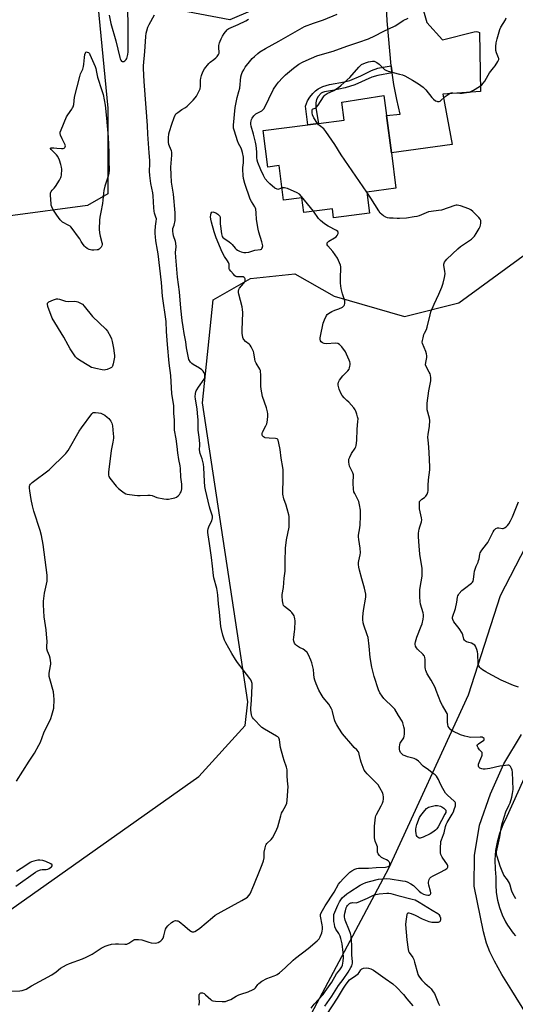
# Model space of a CAD drawing. Units: inches. Extents: x 1279767 to 1285767, y 557449 to 561450.
# Drawn here: x 1283313 to 1283599, y 560153 to 560722 of the extents above; entities that cross this region are included whole.
import ezdxf

# ---------------------------------------------------------------- set-up
doc = ezdxf.new("R2010")
doc.units = ezdxf.units.IN
doc.header["$MEASUREMENT"] = 0
for name, color, linetype in [('BLDG-Footprint', 5, 'Continuous'), ('NTRL-Trees', 3, 'Continuous'), ('TRANS-Driveway', 251, 'Continuous'), ('TRANS-Non Street Sidewalk', 7, 'Continuous'), ('TRANS-Road', 130, 'Continuous'), ('Undefined', 1, 'Continuous')]:
    doc.layers.add(name, color=color, linetype=linetype)

msp = doc.modelspace()

# ---------------------------------------------------------------- linework, layer by layer
at = {"layer": 'BLDG-Footprint', "elevation": 523.64}
msp.add_lwpolyline([(1283527.4, 560644.64), (1283530.04, 560624.17), (1283513.14, 560621.98), (1283514.7, 560609.86), (1283493.93, 560607.18), (1283493.26, 560612.38), (1283476.75, 560610.25), (1283475.65, 560618.76), (1283465.11, 560617.4), (1283462.54, 560637.28), (1283456.01, 560636.43), (1283453.29, 560657.5), (1283479.09, 560660.83), (1283485.31, 560661.63), (1283500.08, 560663.54), (1283498.74, 560673.96), (1283523.05, 560677.73), (1283524.61, 560666.22)], close=True, dxfattribs=at)
at = {"layer": 'NTRL-Trees'}
for points in [[(1283301.32, 561017.86), (1283401.04, 561027.36), (1283417.07, 560988.6), (1283460.27, 560896.97), (1283474.67, 560852.22), (1283491.69, 560823.67), (1283499.54, 560784.4), (1283502.16, 560759.52), (1283502.16, 560750.36), (1283483.83, 560739.89), (1283461.58, 560733.35), (1283434.09, 560721.56), (1283392.2, 560729.42), (1283377.81, 560802.72), (1283377.44, 560835.67), (1283354.39, 560838.08), (1283338.47, 560835.59), (1283341.15, 560823.67), (1283354.24, 560766.07), (1283363.41, 560670.51), (1283363.41, 560620.91), (1283351.8, 560614.28), (1283305.74, 560608.14)], [(1283099.17, 560060.48), (1283416.16, 560284.52), (1283442.8, 560313.95), (1283444.4, 560327.49), (1283418.11, 560500.34), (1283424.41, 560559.77), (1283445.99, 560572.03), (1283471.56, 560574.79), (1283494.3, 560561.87), (1283534.88, 560550.09), (1283566.3, 560557.94), (1283605.57, 560586.74), (1283643.53, 560614.23), (1283681.49, 560641.72), (1283710.29, 560656.11), (1283726.83, 560656.23), (1283732.03, 560648.02), (1283735.93, 560630.18), (1283696.64, 560574.49), (1283645.92, 560496.36), (1283590.16, 560388.82), (1283571.84, 560331.47), (1283525.62, 560231.22), (1283447.48, 560084.51)]]:
    msp.add_lwpolyline(points, dxfattribs=at)
at = {"layer": 'TRANS-Driveway'}
for points in [[(1283611.54, 560137.62, 0), (1283597.01, 560160.77, 0), (1283591.31, 560170.16, 0), (1283587.03, 560177.72, 0), (1283584.29, 560183.21, 0), (1283582.43, 560188.22, 0), (1283580.7, 560194.66, 0), (1283575.29, 560221.2, 0), (1283575.51, 560238.89, 0), (1283578.3, 560256.35, 0), (1283584.57, 560274.38, 0), (1283592.36, 560291.78, 0), (1283602.54, 560308.71, 0)], [(1283615.82, 560309.47, 0), (1283594.19, 560261.37, 0), (1283591.81, 560256.6, 0), (1283589.91, 560251.61, 0), (1283588.49, 560246.47, 0), (1283587.64, 560241.66, 0), (1283587.19, 560236.34, 0), (1283587.27, 560231.01, 0), (1283587.77, 560226.23, 0), (1283587.65, 560221.8, 0), (1283587.95, 560217.37, 0), (1283588.68, 560212.99, 0), (1283589.83, 560208.7, 0), (1283591.39, 560204.54, 0), (1283593.34, 560200.55, 0), (1283594.46, 560198.63, 0), (1283597.67, 560194.06, 0), (1283599.1, 560192.36, 0)]]:
    msp.add_polyline3d(points, dxfattribs=at)
at = {"layer": 'TRANS-Non Street Sidewalk'}
msp.add_lwpolyline([(1283527.76, 560690.86), (1283519.55, 560689.25), (1283516.1, 560688.28), (1283506.23, 560683.94), (1283500.58, 560682.23), (1283493.37, 560680.6), (1283488.7, 560679.86), (1283487.49, 560679.46), (1283486.79, 560679.05), (1283485.12, 560677.2), (1283484.12, 560675.46), (1283483.78, 560673.59), (1283483.65, 560670.61), (1283485.31, 560661.63), (1283479.09, 560660.83), (1283477.7, 560671.63), (1283478.85, 560674.77), (1283480.2, 560676.82), (1283481.93, 560678.92), (1283483.52, 560680.53), (1283485.05, 560681.7), (1283487.75, 560682.93), (1283491.57, 560684.13), (1283500.2, 560685.61), (1283503.3, 560686.38), (1283509.75, 560689.2), (1283515.96, 560692.16), (1283519.53, 560693.54), (1283522.59, 560694.19), (1283527.26, 560694.88), (1283527.42, 560693.39)], close=True, dxfattribs=at)
at = {"layer": 'TRANS-Road'}
msp.add_lwpolyline([(1283545.23, 560729.4), (1283547.77, 560719.95), (1283556.98, 560709.94), (1283575.26, 560714.64), (1283576.3, 560714.79), (1283577.33, 560714.62), (1283578.26, 560714.14), (1283578.86, 560680.07), (1283557.14, 560678.47), (1283562.53, 560649.47), (1283527.4, 560644.64), (1283524.61, 560666.22), (1283532.53, 560666.93), (1283530.43, 560675.44), (1283528.75, 560684.05), (1283527.76, 560690.86), (1283527.42, 560693.39), (1283527.26, 560694.88), (1283525, 560720.92), (1283523.87, 560744.78)], dxfattribs=at)
at = {"layer": 'Undefined'}
for points, elevation in [([(1283364.25, 560724.17), (1283365.19, 560719.36), (1283368.04, 560709.39), (1283370.33, 560699.66), (1283370.58, 560698.88), (1283370.95, 560698.15), (1283371.4, 560697.56), (1283371.76, 560697.34), (1283372.19, 560697.32), (1283372.64, 560697.45), (1283373.33, 560697.81), (1283373.74, 560698.14), (1283374.05, 560698.53), (1283374.41, 560699.22), (1283375.01, 560701.39), (1283375.23, 560703.07), (1283375.32, 560705.88), (1283375.18, 560715.12), (1283375.32, 560721.53), (1283374.74, 560730.49)], 514), ([(1283307.31, 560160.45), (1283312.59, 560160.72), (1283314.04, 560160.87), (1283315.14, 560161.21), (1283316.18, 560161.7), (1283319.39, 560163.55), (1283331.14, 560169.95), (1283333.71, 560171.7), (1283336.16, 560173.69), (1283339.56, 560175.74), (1283341.41, 560176.53), (1283348.84, 560179.12), (1283351.03, 560180.06), (1283354.34, 560181.89), (1283359.58, 560185.31), (1283361.87, 560186.41), (1283363.69, 560187.13), (1283365.52, 560187.57), (1283367.89, 560187.76), (1283369.68, 560187.8), (1283373.25, 560187.6), (1283374.41, 560187.66), (1283374.94, 560187.81), (1283375.69, 560188.2), (1283378.42, 560190.11), (1283378.9, 560190.31), (1283379.44, 560190.4), (1283381.17, 560190.34), (1283383.21, 560190.04), (1283387.11, 560188.75), (1283388.5, 560188.42), (1283391.03, 560188.27), (1283391.85, 560188.35), (1283392.59, 560188.59), (1283393.54, 560189.06), (1283394.19, 560189.53), (1283394.95, 560190.33), (1283395.42, 560191.01), (1283395.94, 560192.38), (1283396.83, 560196.32), (1283397.31, 560197.31), (1283398.1, 560198.14), (1283400.36, 560200.05), (1283401.3, 560200.75), (1283402.04, 560201.13), (1283402.58, 560201.22), (1283403.42, 560201.17), (1283403.97, 560201.03), (1283404.73, 560200.62), (1283408.03, 560198.06), (1283410.85, 560195.55), (1283411.75, 560194.91), (1283412.23, 560194.73), (1283412.71, 560194.68), (1283413.2, 560194.72), (1283413.7, 560194.87), (1283414.69, 560195.48), (1283416.59, 560196.95), (1283423.96, 560203.09), (1283425.61, 560204.32), (1283429.05, 560206.34), (1283440.9, 560212.82), (1283443.23, 560214.16), (1283444.21, 560214.82), (1283445.04, 560215.64), (1283445.7, 560216.62), (1283447.94, 560221.72), (1283451.44, 560230.71), (1283452.62, 560233.55), (1283453.37, 560235.81), (1283453.77, 560237.52), (1283453.76, 560239.67), (1283453.87, 560240.79), (1283454.41, 560243.34), (1283454.8, 560244.71), (1283455.04, 560245.21), (1283455.46, 560245.77), (1283457.83, 560248.1), (1283458.57, 560248.95), (1283459.83, 560251.19), (1283461.24, 560254.02), (1283461.78, 560255.35), (1283463.42, 560261.74), (1283463.91, 560263.26), (1283464.45, 560264.32), (1283466.38, 560267.66), (1283466.98, 560268.99), (1283467.23, 560270.7), (1283467.67, 560278.6), (1283467.59, 560280.05), (1283467.13, 560284.39), (1283467.16, 560287.25), (1283467.1, 560288.32), (1283466.77, 560289.92), (1283465.32, 560293.64), (1283464.74, 560295.63), (1283463.35, 560301.13), (1283462.62, 560305.7), (1283462.23, 560306.71), (1283461.7, 560307.3), (1283460.99, 560307.81), (1283454, 560311.8), (1283452.52, 560312.78), (1283447.63, 560317.75), (1283447.01, 560318.59), (1283446.72, 560319.35), (1283446.52, 560320.16), (1283446.15, 560322.67), (1283446.18, 560323.85), (1283446.56, 560328.28), (1283446.97, 560337.01), (1283446.88, 560338.07), (1283446.52, 560339.37), (1283446.11, 560340.37), (1283445.65, 560341.1), (1283441.72, 560346), (1283438.5, 560350.32), (1283437.29, 560352.02), (1283435.14, 560355.44), (1283431.72, 560361.64), (1283430.93, 560363.22), (1283429.88, 560365.99), (1283429.09, 560369.42), (1283428.84, 560371.17), (1283428.02, 560379.4), (1283427.38, 560384.17), (1283427.11, 560389.11), (1283426.93, 560390.81), (1283426.49, 560393.03), (1283424.8, 560399.15), (1283424.48, 560400.57), (1283423.89, 560405.85), (1283423.47, 560410.94), (1283422.33, 560418.95), (1283421.41, 560423.97), (1283421.22, 560425.37), (1283421.22, 560426.46), (1283421.46, 560427.59), (1283422.05, 560429.23), (1283423.52, 560432.21), (1283423.9, 560433.78), (1283423.93, 560434.86), (1283423.67, 560435.99), (1283422.59, 560438.78), (1283422.15, 560440.18), (1283419.94, 560449.93), (1283419.63, 560451.9), (1283419.28, 560454.93), (1283419.01, 560462.83), (1283418.84, 560464.86), (1283418.03, 560467.9), (1283416.91, 560471.03), (1283416.63, 560472.06), (1283416.54, 560473.39), (1283416.71, 560475.67), (1283416.71, 560476.83), (1283416.3, 560480.38), (1283415.71, 560484.44), (1283415.69, 560490.4), (1283415.59, 560492.12), (1283415.08, 560496.69), (1283414.08, 560502.56), (1283413.95, 560503.74), (1283414.08, 560505.74), (1283414.25, 560506.58), (1283414.45, 560507.11), (1283414.86, 560507.86), (1283415.84, 560509.32), (1283419.16, 560513.85), (1283419.43, 560514.35), (1283419.59, 560514.88), (1283419.61, 560516), (1283419.47, 560516.84), (1283419.16, 560517.59), (1283418.55, 560518.5), (1283417.84, 560519.33), (1283416.55, 560520.31), (1283412.87, 560522.37), (1283411.94, 560522.99), (1283411.21, 560523.8), (1283410.39, 560525.23), (1283410.03, 560526.34), (1283409.69, 560528.11), (1283409, 560531.95), (1283408.52, 560535.54), (1283407.59, 560540.3), (1283406.96, 560544.16), (1283406.44, 560547.76), (1283405.64, 560554.94), (1283404.81, 560564.34), (1283403.79, 560572.83), (1283402.71, 560584.45), (1283402.6, 560587.01), (1283402.95, 560590.42), (1283402.87, 560592.43), (1283402.66, 560593.54), (1283401.5, 560596.77), (1283401.22, 560598.14), (1283401.08, 560599.3), (1283401.05, 560600.18), (1283401.14, 560601.03), (1283401.83, 560602.97), (1283402.32, 560605.49), (1283402.39, 560606.91), (1283402.34, 560610.05), (1283401.36, 560620.79), (1283400.35, 560627.81), (1283400.03, 560631.9), (1283399.9, 560636.38), (1283400.48, 560643.27), (1283400.49, 560644.96), (1283400.29, 560645.78), (1283399.07, 560648.43), (1283398.75, 560649.49), (1283398.6, 560650.91), (1283398.61, 560653.26), (1283398.79, 560655.57), (1283399.08, 560656.99), (1283400.52, 560661.21), (1283401.74, 560665.11), (1283402.31, 560666.46), (1283402.82, 560667.11), (1283403.91, 560667.98), (1283406.26, 560669.6), (1283408.45, 560670.88), (1283409.36, 560671.6), (1283412.89, 560675.13), (1283414.03, 560676.41), (1283414.69, 560677.35), (1283416.35, 560680.39), (1283416.89, 560681.7), (1283417.06, 560683.12), (1283417.08, 560686.57), (1283417.16, 560687.7), (1283417.59, 560689.36), (1283418.37, 560691.5), (1283419.44, 560693.24), (1283421.77, 560696.3), (1283422.64, 560697.07), (1283424.81, 560698.63), (1283425.94, 560699.57), (1283426.71, 560700.39), (1283427.45, 560701.5), (1283427.74, 560702.22), (1283427.81, 560702.7), (1283427.55, 560705.54), (1283427.65, 560706.69), (1283427.98, 560708.14), (1283428.36, 560709.25), (1283428.98, 560710.55), (1283429.8, 560712.06), (1283430.76, 560713.53), (1283432.36, 560715.62), (1283432.89, 560716.12), (1283433.51, 560716.55), (1283434.71, 560717.14), (1283437.39, 560718.12), (1283438.73, 560718.7), (1283443.3, 560720.94), (1283444.82, 560721.82)], 518), ([(1283310.6, 560281.75), (1283317.98, 560293.26), (1283321.11, 560297.92), (1283323.66, 560302.52), (1283324.51, 560304.35), (1283326.47, 560309.62), (1283330.44, 560318.02), (1283331.2, 560319.96), (1283331.93, 560322.54), (1283332.19, 560323.98), (1283332.44, 560328.87), (1283332.35, 560331.15), (1283332.03, 560333.42), (1283329.88, 560340.83), (1283329.63, 560342.14), (1283329.56, 560343.33), (1283329.61, 560344.2), (1283330.39, 560348.32), (1283330.48, 560349.28), (1283330.44, 560350.15), (1283330.1, 560352.78), (1283329.8, 560354.2), (1283328.61, 560356.75), (1283328.2, 560358.26), (1283328.16, 560359.39), (1283328.33, 560362.55), (1283328.23, 560364.27), (1283327.79, 560369.14), (1283326.66, 560376.59), (1283326.23, 560383.67), (1283326.29, 560385.72), (1283326.95, 560390.36), (1283328.34, 560397.32), (1283328.46, 560399.23), (1283328.39, 560400.65), (1283326.1, 560418.5), (1283325.08, 560423.64), (1283324.39, 560426.47), (1283320.79, 560437.65), (1283320, 560440.8), (1283319.23, 560444.48), (1283318.33, 560449.44), (1283318.14, 560450.9), (1283318.14, 560451.47), (1283318.29, 560452.28), (1283318.47, 560452.79), (1283318.75, 560453.25), (1283319.83, 560454.23), (1283329.65, 560461.62), (1283339.29, 560471.01), (1283339.85, 560471.69), (1283340.48, 560472.68), (1283346.96, 560483.92), (1283348.22, 560485.9), (1283354.18, 560493.94), (1283354.56, 560494.33), (1283355, 560494.61), (1283355.48, 560494.74), (1283356.29, 560494.75), (1283357.99, 560494.58), (1283359.38, 560494.32), (1283360.17, 560493.99), (1283361.68, 560493.07), (1283363.13, 560492.05), (1283363.98, 560491.26), (1283365.22, 560489.68), (1283365.65, 560488.96), (1283365.86, 560488.43), (1283366.13, 560487), (1283366.64, 560482.3), (1283366.76, 560480.83), (1283366.75, 560479.95), (1283366.4, 560477.6), (1283365.47, 560472.75), (1283363.88, 560460.26), (1283363.8, 560459.38), (1283363.82, 560458.52), (1283364.09, 560457.75), (1283364.72, 560456.8), (1283368.38, 560452.18), (1283369.55, 560450.88), (1283371.31, 560449.44), (1283372.9, 560448.28), (1283373.84, 560447.77), (1283374.65, 560447.53), (1283378.95, 560446.85), (1283380.68, 560446.67), (1283382.14, 560446.7), (1283386.51, 560447.01), (1283387.95, 560446.97), (1283389.01, 560446.69), (1283391.88, 560445.63), (1283395.92, 560444.75), (1283397.37, 560444.54), (1283398.52, 560444.61), (1283400.22, 560444.96), (1283402.2, 560445.44), (1283403.25, 560445.85), (1283404.12, 560446.53), (1283404.88, 560447.36), (1283405.34, 560448.03), (1283405.78, 560448.94), (1283406.16, 560450.52), (1283406.31, 560452.17), (1283406.25, 560453.2), (1283405.71, 560457.37), (1283405.49, 560462.27), (1283405.26, 560463.92), (1283404.55, 560467.46), (1283403.91, 560471.32), (1283403.6, 560475.14), (1283402.97, 560479.46), (1283402, 560484.46), (1283401.99, 560490.26), (1283401.66, 560494.25), (1283401.55, 560498.7), (1283400.53, 560505.39), (1283399.91, 560516), (1283399.02, 560523.23), (1283397.95, 560534.03), (1283397.48, 560541.47), (1283397.25, 560547.34), (1283395.15, 560561.9), (1283394.45, 560569.83), (1283392.53, 560586.34), (1283392.22, 560588.41), (1283391.24, 560593.8), (1283390.98, 560596.08), (1283390.83, 560598.06), (1283390.84, 560599.48), (1283391.07, 560602.35), (1283391.51, 560604.93), (1283391.52, 560606.45), (1283391.27, 560607.48), (1283390.44, 560609.79), (1283390.19, 560610.89), (1283390, 560612.93), (1283389.65, 560619.74), (1283389.49, 560621.63), (1283388.41, 560626.94), (1283387.71, 560631.63), (1283387.64, 560634.06), (1283387.81, 560638.29), (1283387.78, 560640.2), (1283387.32, 560644.75), (1283386.55, 560655.42), (1283386.47, 560660.44), (1283385.56, 560670.58), (1283384.5, 560685.87), (1283384.12, 560693.29), (1283384.12, 560694.95), (1283384.83, 560703.11), (1283385.42, 560711.91), (1283385.62, 560713.84), (1283385.93, 560715.18), (1283386.68, 560717.26), (1283387.44, 560718.81), (1283390.48, 560724.42)], 516), ([(1283416.06, 560152.45), (1283416.32, 560152.92), (1283416.47, 560153.98), (1283416.22, 560156.88), (1283416.22, 560158.01), (1283416.33, 560158.53), (1283416.57, 560158.96), (1283416.91, 560159.26), (1283417.32, 560159.46), (1283417.76, 560159.56), (1283418.21, 560159.52), (1283419.09, 560159.08), (1283419.99, 560158.35), (1283422.99, 560155.56), (1283423.68, 560155.08), (1283424.19, 560154.86), (1283425.63, 560154.66), (1283429.53, 560154.47), (1283430.72, 560154.47), (1283431.58, 560154.58), (1283432.92, 560155.03), (1283434.48, 560155.71), (1283437.62, 560157.55), (1283439.21, 560158.36), (1283440.32, 560158.77), (1283444.61, 560160.05), (1283447.53, 560161.38), (1283448.27, 560161.82), (1283448.91, 560162.37), (1283450.2, 560164.31), (1283450.72, 560164.91), (1283452.58, 560166.21), (1283455.3, 560167.78), (1283459.61, 560169.27), (1283460.65, 560169.7), (1283461.38, 560170.11), (1283462.75, 560171.15), (1283466.06, 560173.97), (1283470.56, 560178.34), (1283471.88, 560179.52), (1283479.19, 560185.14), (1283484.53, 560189.52), (1283485.65, 560190.7), (1283486.3, 560191.91), (1283487.14, 560194.1), (1283487.42, 560195.21), (1283487.54, 560196.29), (1283487.58, 560197.65), (1283487.46, 560198.81), (1283486.43, 560203.79), (1283486.44, 560204.81), (1283486.75, 560205.8), (1283489.11, 560209.78), (1283494.32, 560217.74), (1283496.85, 560222.27), (1283497.73, 560223.39), (1283499.63, 560225.55), (1283502.31, 560228.28), (1283503.41, 560229.26), (1283504.57, 560230.04), (1283506.28, 560230.99), (1283507.31, 560231.34), (1283508.42, 560231.42), (1283514.09, 560231.42), (1283518.66, 560231.86), (1283524.01, 560232.08), (1283524.83, 560232.21), (1283525.59, 560232.45), (1283526.17, 560232.89), (1283526.42, 560233.3), (1283526.53, 560234), (1283526.41, 560234.45), (1283526.05, 560235.11), (1283525.54, 560235.7), (1283524.59, 560236.34), (1283522.75, 560237.13), (1283521.73, 560237.71), (1283520.44, 560238.84), (1283519.76, 560239.72), (1283519.41, 560240.74), (1283519.37, 560243.08), (1283519.27, 560243.86), (1283518.95, 560244.85), (1283517.93, 560247.13), (1283517.57, 560249.06), (1283517.53, 560250.8), (1283517.62, 560255.76), (1283517.93, 560259.18), (1283518.17, 560260.87), (1283518.39, 560261.69), (1283518.74, 560262.47), (1283521.44, 560267.54), (1283522.19, 560269.1), (1283522.6, 560270.16), (1283522.78, 560271.3), (1283522.78, 560272.76), (1283522.66, 560273.92), (1283522.41, 560274.74), (1283520.76, 560277.84), (1283519.68, 560279.57), (1283518.9, 560280.43), (1283516.18, 560283.07), (1283513.42, 560285.99), (1283512.48, 560287.06), (1283511.71, 560288.17), (1283510.98, 560289.65), (1283509.91, 560292.65), (1283509.52, 560294.05), (1283508.82, 560297.44), (1283508.55, 560298.24), (1283508.27, 560298.72), (1283507.39, 560299.83), (1283505.84, 560301.26), (1283505.04, 560302.12), (1283499.21, 560309.17), (1283496.93, 560312.3), (1283495.78, 560314.29), (1283494.89, 560316.07), (1283494.48, 560317.11), (1283493.39, 560321.99), (1283493.16, 560322.79), (1283492.82, 560323.56), (1283491.16, 560326.25), (1283487.98, 560330.15), (1283486.75, 560331.93), (1283485.52, 560334.22), (1283483.93, 560337.99), (1283483.13, 560340.14), (1283482.74, 560341.51), (1283482.46, 560343.48), (1283482.28, 560346.27), (1283481.43, 560350.03), (1283480.85, 560351.68), (1283479.38, 560354.81), (1283478.61, 560356), (1283477.2, 560357.34), (1283476.29, 560358), (1283474.33, 560359.05), (1283472.6, 560360.16), (1283471.73, 560360.89), (1283471.29, 560361.55), (1283470.94, 560362.57), (1283470.8, 560363.65), (1283470.9, 560364.8), (1283471.42, 560368.19), (1283471.52, 560369.35), (1283471.67, 560374.33), (1283471.61, 560375.43), (1283471.43, 560376.44), (1283471.16, 560377.19), (1283470.78, 560377.91), (1283469.86, 560379.25), (1283469.02, 560380.02), (1283465.6, 560382.67), (1283465.08, 560383.3), (1283464.74, 560384.04), (1283464.4, 560385.99), (1283464.22, 560388.54), (1283464.33, 560389.65), (1283465.06, 560393.59), (1283465.47, 560399.06), (1283465.98, 560403.09), (1283465.96, 560408.71), (1283466.16, 560416.27), (1283466.68, 560421.08), (1283468.22, 560428.53), (1283468.3, 560429.99), (1283468.28, 560433.53), (1283468.2, 560434.7), (1283468.06, 560435.51), (1283467.18, 560439.02), (1283466.55, 560441.16), (1283465.17, 560444.85), (1283464.58, 560447.44), (1283464.54, 560449.18), (1283464.88, 560455.61), (1283464.85, 560461.52), (1283464.66, 560462.95), (1283463.65, 560468.33), (1283463.01, 560473.26), (1283462.32, 560477.06), (1283461.92, 560478.72), (1283461.69, 560479.16), (1283461.34, 560479.46), (1283460.31, 560479.69), (1283456.74, 560479.82), (1283454.47, 560480.14), (1283453.94, 560480.31), (1283453.36, 560480.67), (1283452.88, 560481.2), (1283452.61, 560481.83), (1283452.67, 560482.57), (1283452.94, 560483.35), (1283454.83, 560486.89), (1283455.39, 560488.18), (1283455.73, 560490.17), (1283455.97, 560492.78), (1283456, 560493.93), (1283455.84, 560495.07), (1283455.21, 560497.32), (1283452.95, 560504.01), (1283452.02, 560508.18), (1283451.85, 560509.87), (1283451.94, 560516.4), (1283451.81, 560518.4), (1283451.66, 560518.94), (1283451.32, 560519.69), (1283449.25, 560523.14), (1283448.62, 560524.43), (1283448.38, 560525.5), (1283447.94, 560529.15), (1283447.68, 560529.97), (1283447.32, 560530.76), (1283446.35, 560532.57), (1283445.69, 560533.52), (1283445.08, 560534.12), (1283443.06, 560535.75), (1283442.15, 560536.79), (1283441.77, 560537.51), (1283441.59, 560538.03), (1283441.13, 560540.47), (1283441.06, 560542.16), (1283441.42, 560552.39), (1283441.38, 560554.16), (1283441.06, 560555.81), (1283439.19, 560563.12), (1283439.02, 560563.98), (1283438.98, 560564.79), (1283439.19, 560565.75), (1283439.58, 560566.47), (1283441.91, 560569.17), (1283442.59, 560570.11), (1283442.78, 560570.59), (1283442.87, 560571.07), (1283442.87, 560571.54), (1283442.77, 560571.98), (1283442.57, 560572.35), (1283442.28, 560572.65), (1283441.65, 560572.96), (1283440.83, 560573.04), (1283438.53, 560572.96), (1283437.99, 560573.02), (1283437.5, 560573.21), (1283436.85, 560573.71), (1283436.04, 560574.53), (1283434.48, 560576.29), (1283433.83, 560577.22), (1283433.62, 560577.72), (1283433.52, 560578.24), (1283433.52, 560580.38), (1283433.28, 560581.35), (1283432.74, 560582.31), (1283430.92, 560584.87), (1283429.6, 560587.21), (1283426.09, 560595.55), (1283424.94, 560599.02), (1283423.39, 560604.66), (1283423.02, 560606.35), (1283422.88, 560607.74), (1283422.97, 560608.82), (1283423.24, 560609.8), (1283423.68, 560610.35), (1283424.09, 560610.53), (1283424.81, 560610.45), (1283425.84, 560610.01), (1283427.09, 560609.27), (1283427.69, 560608.7), (1283428.14, 560608.05), (1283428.37, 560607.32), (1283428.44, 560606.55), (1283428.42, 560603.74), (1283428.52, 560602.3), (1283429.09, 560597.94), (1283429.28, 560597.1), (1283429.59, 560596.38), (1283430, 560595.81), (1283430.54, 560595.32), (1283433.65, 560593.22), (1283434.55, 560592.52), (1283435.36, 560591.67), (1283437.17, 560589.51), (1283437.75, 560588.96), (1283438.41, 560588.48), (1283439.6, 560587.85), (1283440.62, 560587.45), (1283442.04, 560587.12), (1283443.19, 560587.07), (1283444.89, 560587.32), (1283448.54, 560588.47), (1283451.77, 560588.9), (1283452.23, 560589.1), (1283452.57, 560589.45), (1283452.81, 560589.9), (1283452.95, 560590.42), (1283452.98, 560590.96), (1283452.88, 560591.79), (1283452.57, 560593.21), (1283450.78, 560598.87), (1283450.36, 560600.59), (1283449.44, 560606.13), (1283449.26, 560609.97), (1283448.97, 560612.13), (1283448.77, 560612.76), (1283448.44, 560613.45), (1283446.47, 560616.61), (1283445.83, 560617.91), (1283442.69, 560626.97), (1283441.9, 560629.93), (1283441.68, 560631.6), (1283441.51, 560635.04), (1283441.57, 560636.16), (1283441.94, 560638.92), (1283441.96, 560640.7), (1283441.82, 560642.18), (1283441.29, 560644.81), (1283440.89, 560646.24), (1283440.48, 560647.34), (1283439.09, 560649.98), (1283438.43, 560651.58), (1283436.6, 560657.13), (1283436.19, 560658.93), (1283436.19, 560660.6), (1283437.1, 560670.86), (1283438.2, 560676.65), (1283439.27, 560680.1), (1283439.74, 560682.01), (1283440.42, 560688.55), (1283440.74, 560689.89), (1283441.21, 560691.12), (1283442, 560692.64), (1283442.91, 560694.1), (1283446.11, 560698.27), (1283446.91, 560699.12), (1283448.21, 560700.3), (1283450.2, 560702.04), (1283451.38, 560702.92), (1283454.66, 560704.96), (1283462.29, 560709.07), (1283477.14, 560717.6), (1283482.27, 560719.53), (1283488.18, 560721.45), (1283495.99, 560724.76)], 520), ([(1283464.2, 560624.43), (1283462.24, 560623.6), (1283461.75, 560623.56), (1283461.29, 560623.66), (1283460.09, 560624.35), (1283457.08, 560626.67), (1283455.87, 560627.89), (1283454.48, 560629.69), (1283453.49, 560631.5), (1283451.87, 560634.89), (1283450.13, 560639.08), (1283449.7, 560640.42), (1283449.55, 560641.89), (1283449.68, 560645.27), (1283449.18, 560648.9), (1283448.81, 560650.86), (1283447.76, 560655.36), (1283446.41, 560660.08), (1283446.14, 560661.23), (1283446.09, 560662.06), (1283446.24, 560663.13), (1283446.52, 560663.94), (1283446.91, 560664.72), (1283447.93, 560666.12), (1283448.93, 560667.12), (1283450.1, 560667.85), (1283452.55, 560668.97), (1283453.31, 560669.62), (1283453.76, 560670.34), (1283459.2, 560681.35), (1283460.95, 560683.93), (1283462.18, 560685.49), (1283464.47, 560688.01), (1283466.19, 560689.68), (1283470.8, 560693.63), (1283473.95, 560695.88), (1283475.92, 560696.99), (1283478.06, 560698.02), (1283484.2, 560700.6), (1283488.82, 560702.07), (1283493.74, 560703.4), (1283501.62, 560706.18), (1283508.58, 560708.5), (1283514.06, 560710.48), (1283517.82, 560712.2), (1283522.55, 560714.68), (1283529.58, 560717.98), (1283530.58, 560718.57), (1283534.16, 560721.01), (1283537.02, 560722.49)], 522), ([(1283484.69, 560661.55), (1283482.64, 560664.92), (1283481.81, 560666.61), (1283481.59, 560667.69), (1283481.53, 560668.78), (1283481.62, 560669.5), (1283481.8, 560669.86), (1283482.16, 560670.07), (1283483.34, 560670.41), (1283483.94, 560670.87), (1283484.96, 560672.22), (1283488.07, 560676.98), (1283488.59, 560677.67), (1283489.14, 560678.2), (1283490.33, 560678.93), (1283494.02, 560680.71), (1283496.71, 560682.39), (1283498.3, 560683.71), (1283503.36, 560688.25), (1283508.57, 560694.23), (1283509.47, 560695.13), (1283510.1, 560695.6), (1283511.38, 560696.25), (1283512.99, 560696.91), (1283514.21, 560697.26), (1283516.52, 560697.63), (1283517.36, 560697.59), (1283517.88, 560697.43), (1283518.89, 560696.9), (1283520.32, 560695.92), (1283520.92, 560695.34), (1283522.54, 560693.49), (1283523.4, 560692.79), (1283524.11, 560692.38), (1283525.44, 560691.9), (1283532.16, 560690.17), (1283533.84, 560689.65), (1283535.16, 560689.04), (1283539.53, 560686.71), (1283543.06, 560684.54), (1283545.81, 560682.54), (1283547.21, 560681.1), (1283550.81, 560676.65), (1283551.73, 560675.62), (1283552.83, 560674.79), (1283553.56, 560674.44), (1283554.1, 560674.29), (1283554.91, 560674.26), (1283555.6, 560674.55), (1283558.47, 560677.22), (1283560.16, 560678.41), (1283561.43, 560679.11), (1283561.96, 560679.25), (1283562.81, 560679.32), (1283566.88, 560679.13), (1283568.34, 560679.14), (1283570.7, 560679.44), (1283572.43, 560679.78), (1283573.24, 560680.09), (1283574.77, 560680.93), (1283578.29, 560683.02), (1283579.71, 560684.01), (1283580.47, 560684.84), (1283581.31, 560685.99), (1283583.22, 560689.46), (1283584.13, 560690.92), (1283586.49, 560693.72), (1283587.34, 560694.88), (1283588.89, 560697.34), (1283589.45, 560698.59), (1283589.48, 560699.09), (1283589.37, 560699.59), (1283588.16, 560702.4), (1283587.78, 560703.77), (1283587.67, 560706.01), (1283587.87, 560708.19), (1283588.44, 560710.45), (1283590.06, 560715.95), (1283590.71, 560717.21), (1283593.31, 560721.46), (1283593.74, 560722.67)], 524), ([(1283513.21, 560621.99), (1283498.43, 560643.54), (1283494.73, 560649.55), (1283489.53, 560657.07), (1283488.42, 560658.43), (1283485.75, 560660.39), (1283485.2, 560660.9), (1283484.69, 560661.55)], 524), ([(1283482.43, 560610.98), (1283475.47, 560619.53), (1283474.23, 560620.8), (1283472.97, 560621.52), (1283467.28, 560624.06), (1283466.45, 560624.32), (1283465.64, 560624.47), (1283464.82, 560624.51), (1283464.2, 560624.43)], 522), ([(1283599.34, 560213.7), (1283598.45, 560215.16), (1283597.19, 560217.73), (1283596.8, 560218.83), (1283596, 560221.67), (1283595.58, 560222.76), (1283594.41, 560224.78), (1283592.46, 560227.49), (1283591.02, 560230.68), (1283590.28, 560232.61), (1283588.47, 560238.27), (1283588.17, 560239.85), (1283588.19, 560240.95), (1283590.14, 560249.55), (1283591.07, 560255.7), (1283591.55, 560257.91), (1283593.54, 560264.02), (1283595.35, 560267.69), (1283595.95, 560269.23), (1283596.99, 560272.58), (1283597.46, 560274.61), (1283597.64, 560275.78), (1283597.67, 560276.94), (1283597.4, 560286.9), (1283597.2, 560288.05), (1283596.73, 560289.14), (1283596.14, 560290.15), (1283595.61, 560290.76), (1283595.17, 560290.97), (1283594.66, 560291.03), (1283593.24, 560290.89), (1283590.03, 560290.35), (1283584.34, 560289.03), (1283581.53, 560288.69), (1283580.41, 560288.67), (1283579.56, 560288.82), (1283578.5, 560289.26), (1283577.91, 560289.76), (1283577.69, 560290.45), (1283577.78, 560291.51), (1283578.43, 560293.41), (1283579.74, 560296.28), (1283579.88, 560296.81), (1283579.9, 560297.58), (1283579.75, 560298.32), (1283579.52, 560298.74), (1283578.29, 560299.89), (1283577.44, 560301.05), (1283577.07, 560301.77), (1283576.96, 560302.44), (1283577.17, 560302.84), (1283577.75, 560303.37), (1283580.81, 560305.44), (1283581.01, 560305.67), (1283581.09, 560305.99), (1283580.96, 560306.48), (1283580.48, 560306.88), (1283579.75, 560307.08), (1283578.6, 560307.14), (1283573.06, 560307.07), (1283571.52, 560307.27), (1283569.85, 560307.71), (1283567.4, 560308.57), (1283562.94, 560310.71), (1283561.75, 560311.49), (1283560.81, 560312.5), (1283560.27, 560313.41), (1283560.01, 560314.44), (1283559.89, 560315.82), (1283559.86, 560319.51), (1283559.75, 560320.33), (1283559.58, 560320.86), (1283559.07, 560321.89), (1283556.97, 560325.4), (1283555.99, 560327.23), (1283553.32, 560334.21), (1283552.63, 560335.82), (1283550.33, 560340.02), (1283548.07, 560343.78), (1283547.27, 560345.67), (1283547.03, 560346.5), (1283546.9, 560347.35), (1283546.82, 560351.98), (1283546.71, 560353.11), (1283546.5, 560353.89), (1283546.22, 560354.36), (1283545.67, 560355.01), (1283542.51, 560358.07), (1283541.92, 560358.73), (1283541.37, 560359.72), (1283541.09, 560360.8), (1283541.08, 560361.35), (1283541.23, 560362.18), (1283542.08, 560364.96), (1283544.66, 560371.32), (1283545.17, 560372.72), (1283545.81, 560375.32), (1283546.03, 560376.78), (1283545.96, 560377.88), (1283545.75, 560378.98), (1283544.27, 560383.93), (1283544.06, 560385.62), (1283543.88, 560388.18), (1283543.82, 560391.08), (1283543.87, 560392.52), (1283544.5, 560396.84), (1283545.13, 560400.1), (1283545.25, 560402.61), (1283545.1, 560404.61), (1283543.77, 560412.92), (1283543.36, 560417.64), (1283543.11, 560422.92), (1283543.08, 560424.97), (1283543.4, 560427.34), (1283543.73, 560428.71), (1283544.74, 560431.63), (1283544.9, 560432.74), (1283544.75, 560433.89), (1283543.65, 560439.14), (1283543.53, 560440.93), (1283543.54, 560442.41), (1283543.72, 560443.22), (1283544.3, 560444.02), (1283544.89, 560444.54), (1283546.47, 560445.63), (1283547.25, 560446.41), (1283548.01, 560447.6), (1283548.43, 560448.63), (1283548.55, 560449.48), (1283548.63, 560452.45), (1283548.82, 560455.75), (1283549.55, 560461.65), (1283549.66, 560463.12), (1283549.27, 560471.84), (1283548.75, 560476.92), (1283548.52, 560480.48), (1283548.63, 560481.93), (1283549.34, 560486.86), (1283549.52, 560490.05), (1283549.32, 560491.5), (1283548.11, 560496.14), (1283547.99, 560498.14), (1283548.14, 560500.16), (1283549.05, 560507.14), (1283550.1, 560512.97), (1283550.14, 560514.73), (1283549.98, 560516.18), (1283549.75, 560517.01), (1283549.25, 560518.07), (1283547.56, 560521.17), (1283547.18, 560522.23), (1283547.2, 560523.55), (1283547.39, 560524.62), (1283547.83, 560526.38), (1283547.88, 560527.43), (1283547.65, 560528.56), (1283547.23, 560529.96), (1283545.39, 560534.54), (1283545.22, 560535.36), (1283545.27, 560536.19), (1283545.65, 560537.87), (1283546.22, 560539.82), (1283546.54, 560540.58), (1283547.67, 560542.71), (1283548.15, 560543.98), (1283549.74, 560551.14), (1283550.22, 560552.85), (1283552.07, 560557.19), (1283554.81, 560562.95), (1283556.5, 560567.11), (1283557.22, 560569.39), (1283558.06, 560572.57), (1283558.4, 560574.84), (1283558.34, 560576.25), (1283557.66, 560579.62), (1283557.71, 560580.42), (1283558.09, 560581.43), (1283558.66, 560582.37), (1283559.44, 560583.25), (1283565.73, 560589.25), (1283567.3, 560590.48), (1283573.59, 560594.78), (1283574.48, 560595.54), (1283575.48, 560596.61), (1283576.44, 560597.98), (1283578.17, 560601.03), (1283578.66, 560602.05), (1283578.91, 560602.87), (1283579.1, 560604.01), (1283579.16, 560604.85), (1283579.06, 560605.64), (1283578.66, 560606.35), (1283577.92, 560607.22), (1283574.47, 560610.83), (1283573.37, 560611.76), (1283572.08, 560612.36), (1283567.39, 560613.98), (1283566.29, 560614.3), (1283565.47, 560614.42), (1283564.9, 560614.36), (1283564.05, 560614.16), (1283556.28, 560611.62), (1283554.59, 560611.33), (1283550.29, 560610.86), (1283548.86, 560610.57), (1283547.47, 560610.1), (1283543.47, 560608.37), (1283542.09, 560607.94), (1283540.62, 560607.64), (1283536.18, 560606.94), (1283532.08, 560606.74), (1283530.63, 560606.72), (1283528.35, 560606.84), (1283526.36, 560606.99), (1283525.22, 560607.18), (1283524.1, 560607.56), (1283522.87, 560608.23), (1283521.77, 560609.05), (1283520.98, 560609.9), (1283520.12, 560611.12), (1283515.55, 560618.52), (1283513.21, 560621.99)], 524), ([(1283480.97, 560150.7), (1283482.73, 560152.9), (1283487.86, 560158.56), (1283489.18, 560160.23), (1283493.02, 560165.63), (1283495.72, 560170.43), (1283497.5, 560172.74), (1283498.27, 560173.88), (1283498.67, 560174.6), (1283499.03, 560175.56), (1283499.45, 560177.73), (1283499.62, 560179.96), (1283499.46, 560182.75), (1283498.89, 560187.76), (1283498.19, 560190.92), (1283497.75, 560192.31), (1283496.96, 560193.8), (1283495.3, 560196.35), (1283494.75, 560197.66), (1283494.42, 560199.07), (1283494.14, 560200.78), (1283494.03, 560203.62), (1283494.18, 560204.74), (1283494.62, 560206.12), (1283496.35, 560210.17), (1283497.32, 560212), (1283498.12, 560213.24), (1283499.21, 560214.53), (1283500.06, 560215.33), (1283501.69, 560216.64), (1283503.39, 560217.84), (1283509.41, 560221.64), (1283510.89, 560222.47), (1283512.61, 560223.27), (1283514.65, 560223.9), (1283519.96, 560225.16), (1283522.31, 560225.44), (1283524.65, 560225.56), (1283526.76, 560225.37), (1283533.88, 560224.19), (1283535.28, 560223.92), (1283536.55, 560223.54), (1283538.68, 560222.5), (1283540.18, 560221.55), (1283541.02, 560220.79), (1283543.37, 560218.29), (1283544.67, 560217.27), (1283545.95, 560216.58), (1283547.31, 560216.03), (1283548.43, 560215.83), (1283549.21, 560215.92), (1283549.59, 560216.14), (1283549.9, 560216.45), (1283550.12, 560216.83), (1283550.22, 560217.28), (1283550.07, 560218.31), (1283549.01, 560221.74), (1283548.79, 560222.89), (1283548.8, 560223.44), (1283548.99, 560224.25), (1283549.29, 560225.03), (1283549.69, 560225.75), (1283550.26, 560226.33), (1283551.45, 560227.08), (1283552.72, 560227.75), (1283555.78, 560229.14), (1283558.31, 560230.51), (1283559.42, 560231.35), (1283559.76, 560231.73), (1283559.99, 560232.15), (1283560.01, 560232.78), (1283559.75, 560233.44), (1283556.73, 560237.85), (1283556.3, 560238.58), (1283555.95, 560239.35), (1283555.76, 560240.4), (1283555.68, 560242.05), (1283555.72, 560244.09), (1283555.87, 560245.81), (1283556.03, 560246.92), (1283556.28, 560247.91), (1283557.53, 560250.96), (1283557.89, 560252.01), (1283558.7, 560255.56), (1283559.02, 560256.65), (1283559.66, 560257.95), (1283562.53, 560262.74), (1283563.23, 560264.03), (1283563.72, 560265.37), (1283564.37, 560267.57), (1283564.5, 560268.39), (1283564.42, 560269.18), (1283564.2, 560269.65), (1283563.65, 560270.28), (1283559.73, 560273.61), (1283559.15, 560274.19), (1283558.62, 560274.85), (1283556.27, 560278.88), (1283555.18, 560281.44), (1283554.52, 560282.7), (1283553.36, 560284.64), (1283552.66, 560285.49), (1283550.88, 560286.66), (1283548.88, 560288.38), (1283545.74, 560290.43), (1283543.08, 560293.28), (1283541.79, 560294.29), (1283540.53, 560294.86), (1283536.62, 560295.85), (1283535.28, 560296.35), (1283534.27, 560296.86), (1283533.64, 560297.27), (1283533.13, 560297.71), (1283532.7, 560298.24), (1283532.28, 560299.19), (1283532.08, 560300.29), (1283532.02, 560301.43), (1283532.18, 560302.85), (1283532.42, 560303.64), (1283532.78, 560304.35), (1283534.58, 560306.87), (1283534.85, 560307.66), (1283534.99, 560308.81), (1283535.04, 560310.87), (1283534.96, 560311.75), (1283534.65, 560313.19), (1283534.02, 560315.46), (1283533.58, 560316.47), (1283531.46, 560319.62), (1283529.31, 560323.31), (1283528.34, 560324.38), (1283523.07, 560329.45), (1283522.02, 560330.77), (1283520.74, 560332.73), (1283519.94, 560334.53), (1283517.48, 560342.21), (1283516.6, 560345.27), (1283516.08, 560347.57), (1283515.02, 560353.11), (1283514.61, 560359.79), (1283513.93, 560364.69), (1283513.46, 560366.33), (1283511.43, 560371.78), (1283511.09, 560373.2), (1283510.79, 560375.21), (1283510.82, 560376.64), (1283511.25, 560380.34), (1283512.55, 560388.12), (1283512.61, 560388.99), (1283512.56, 560389.82), (1283511.92, 560393.2), (1283510.25, 560398.61), (1283508.97, 560403.64), (1283508.65, 560405.3), (1283508.46, 560406.95), (1283508.44, 560408.03), (1283508.55, 560409.04), (1283509.32, 560412.42), (1283509.45, 560413.56), (1283509.35, 560416.42), (1283508.48, 560421.42), (1283508.34, 560422.82), (1283508.42, 560423.92), (1283509.08, 560428.01), (1283509.28, 560429.78), (1283509.56, 560434.79), (1283509.43, 560438.28), (1283508.93, 560441.37), (1283508.48, 560443.31), (1283507.79, 560444.81), (1283506.16, 560447.83), (1283505.75, 560448.91), (1283505.55, 560450.35), (1283505.34, 560453.87), (1283505.34, 560455.04), (1283505.5, 560457.6), (1283505.45, 560458.71), (1283505.09, 560459.79), (1283503.24, 560463.75), (1283502.91, 560464.82), (1283502.76, 560465.94), (1283502.83, 560467.65), (1283503.26, 560468.98), (1283504.32, 560470.99), (1283506.43, 560474.02), (1283506.78, 560474.79), (1283506.99, 560475.62), (1283507.38, 560478.51), (1283507.64, 560485.07), (1283508.06, 560489.53), (1283508.08, 560491), (1283507.85, 560492.12), (1283507.35, 560493.8), (1283506.78, 560495.45), (1283506.42, 560496.23), (1283505.58, 560497.39), (1283502.7, 560500.64), (1283501.7, 560501.68), (1283500, 560503.21), (1283498.86, 560504.51), (1283498.18, 560505.78), (1283497.23, 560508.23), (1283496.78, 560509.62), (1283496.66, 560510.47), (1283496.66, 560511.32), (1283496.78, 560512.14), (1283496.96, 560512.66), (1283497.37, 560513.38), (1283499.29, 560515.88), (1283502.23, 560518.8), (1283502.92, 560519.72), (1283503.22, 560520.52), (1283503.39, 560521.39), (1283503.5, 560522.27), (1283503.48, 560523.15), (1283503.27, 560523.99), (1283502.96, 560524.82), (1283501.43, 560528.39), (1283500.77, 560529.72), (1283498.69, 560532.52), (1283497.95, 560533.41), (1283497.34, 560533.99), (1283496.44, 560534.46), (1283495.15, 560534.68), (1283489.84, 560534.32), (1283488.48, 560534.46), (1283487.58, 560534.83), (1283486.84, 560535.48), (1283486.43, 560536.13), (1283486.2, 560537.05), (1283486.22, 560537.84), (1283486.36, 560538.73), (1283487.88, 560546.36), (1283488.63, 560548.24), (1283489.95, 560550.79), (1283490.3, 560551.23), (1283490.97, 560551.77), (1283493.03, 560552.95), (1283494.64, 560553.71), (1283497.04, 560554.51), (1283499.03, 560555.56), (1283499.69, 560556.03), (1283500.03, 560556.41), (1283500.26, 560556.86), (1283500.46, 560557.61), (1283500.52, 560558.41), (1283500.41, 560559.24), (1283499.11, 560563.17), (1283498.37, 560566.24), (1283498.06, 560567.93), (1283497.98, 560569.41), (1283497.98, 560572.41), (1283498.17, 560577.99), (1283498.1, 560578.86), (1283497.9, 560579.71), (1283496.89, 560582.47), (1283496.23, 560583.78), (1283493.51, 560587.68), (1283490.69, 560590.87), (1283490.29, 560591.58), (1283490.17, 560592.05), (1283490.17, 560592.28), (1283490.35, 560592.72), (1283490.66, 560593.13), (1283491.29, 560593.69), (1283494.54, 560595.54), (1283495.46, 560596.2), (1283496.01, 560596.87), (1283496.44, 560597.62), (1283496.61, 560598.13), (1283496.63, 560598.64), (1283496.33, 560599.32), (1283495.73, 560599.83), (1283490.8, 560602.28), (1283488.64, 560603.75), (1283486.33, 560605.5), (1283485.19, 560606.77), (1283482.43, 560610.98)], 522), ([(1283600.79, 560335.97), (1283598.04, 560336.94), (1283590.85, 560340.15), (1283583.24, 560344.15), (1283581.94, 560344.87), (1283580.01, 560346.14), (1283579.09, 560346.83), (1283578.49, 560347.43), (1283577.87, 560348.4), (1283577.54, 560349.49), (1283577.33, 560355.33), (1283577.2, 560356.49), (1283576.79, 560357.87), (1283576, 560359.73), (1283575.53, 560360.4), (1283574.69, 560360.97), (1283573.71, 560361.38), (1283572.21, 560361.79), (1283570.87, 560362.27), (1283570.13, 560362.62), (1283569.54, 560363.1), (1283569.2, 560363.75), (1283568.59, 560366.31), (1283568.19, 560367.27), (1283566.47, 560369.84), (1283563.5, 560373.82), (1283562.8, 560375.05), (1283562.68, 560375.7), (1283562.76, 560376.47), (1283564.49, 560381.53), (1283565.23, 560385.23), (1283565.62, 560387.99), (1283565.83, 560388.76), (1283566.16, 560389.47), (1283566.63, 560390.16), (1283568.1, 560391.83), (1283569.65, 560393.09), (1283573.76, 560396.17), (1283574.33, 560396.75), (1283574.61, 560397.19), (1283574.93, 560398.23), (1283575.16, 560401.42), (1283575.51, 560403.12), (1283576.35, 560405.89), (1283577.44, 560408.24), (1283577.82, 560409.22), (1283578.08, 560410.25), (1283578.53, 560412.84), (1283578.77, 560413.67), (1283579.69, 560415.12), (1283582.4, 560418.57), (1283583.07, 560419.52), (1283586.17, 560425.69), (1283586.77, 560426.71), (1283587.14, 560427.14), (1283587.76, 560427.65), (1283588.71, 560428.07), (1283589.42, 560428.09), (1283591.51, 560427.67), (1283592.02, 560427.73), (1283592.75, 560428.05), (1283593.68, 560428.68), (1283594.53, 560429.43), (1283595.25, 560430.37), (1283596.31, 560432.16), (1283597.34, 560434.35), (1283600.82, 560443.07)], 526), ([(1283310.22, 560221.18), (1283321.76, 560229.27), (1283323.03, 560230), (1283324.61, 560230.57), (1283325.44, 560230.72), (1283327.78, 560230.8), (1283328.74, 560231.02), (1283329.51, 560231.38), (1283330.32, 560231.87), (1283330.89, 560232.37), (1283331.3, 560232.94), (1283331.36, 560233.29), (1283331.29, 560233.45), (1283330.54, 560234.02), (1283327.58, 560235.38), (1283325.91, 560235.84), (1283324.21, 560236.07), (1283323.06, 560236.04), (1283320.71, 560235.62), (1283319.31, 560235.19), (1283318.59, 560234.79), (1283316.03, 560233.04), (1283310.61, 560229.6)], 516), ([(1283489, 560151.82), (1283492.94, 560157.54), (1283496.87, 560163.65), (1283499.43, 560167.29), (1283502.48, 560171.42), (1283503.98, 560174.05), (1283504.43, 560175.06), (1283504.68, 560175.83), (1283504.81, 560176.58), (1283504.84, 560177.41), (1283504.57, 560181.51), (1283504.54, 560187.16), (1283504.41, 560189.44), (1283504.04, 560192.24), (1283503.69, 560193.86), (1283503.24, 560195.38), (1283500.71, 560201.42), (1283500.39, 560202.48), (1283500.27, 560203.24), (1283500.3, 560204.11), (1283500.51, 560205.56), (1283500.83, 560206.95), (1283501.32, 560208.55), (1283501.64, 560209.3), (1283502.08, 560209.96), (1283502.61, 560210.56), (1283503.22, 560211.05), (1283503.91, 560211.4), (1283504.41, 560211.54), (1283504.98, 560211.6), (1283507.05, 560211.55), (1283508.16, 560211.79), (1283513.53, 560214.14), (1283517.04, 560215.86), (1283518.41, 560216.32), (1283520.4, 560216.63), (1283524.79, 560217.04), (1283525.97, 560217.05), (1283527.12, 560216.85), (1283531.05, 560215.75), (1283539.41, 560213.67), (1283541.06, 560213.15), (1283543.42, 560211.92), (1283550.87, 560207.16), (1283554.23, 560205.23), (1283554.81, 560204.68), (1283555.36, 560203.83), (1283555.7, 560202.75), (1283555.75, 560201.95), (1283555.52, 560200.99), (1283555.14, 560200.46), (1283554.47, 560200.21), (1283553.65, 560200.14), (1283550.76, 560200.21), (1283549.22, 560200.54), (1283545.31, 560202.07), (1283541.25, 560204.19), (1283539.03, 560205.05), (1283537.67, 560205.5), (1283537.19, 560205.57), (1283536.79, 560205.5), (1283536.53, 560205.19), (1283536.36, 560204.74), (1283535.68, 560200.71), (1283535.61, 560198.94), (1283536.31, 560190.07), (1283537.16, 560184.45), (1283537.35, 560183.58), (1283537.66, 560182.77), (1283539.7, 560179.83), (1283540.31, 560178.71), (1283540.78, 560177.31), (1283542.43, 560170.98), (1283542.74, 560170.16), (1283543.3, 560169.18), (1283544.29, 560167.79), (1283545.06, 560166.89), (1283546.73, 560165.17), (1283549.35, 560162.84), (1283550.31, 560161.74), (1283551.56, 560160.11), (1283552.24, 560159.04), (1283552.72, 560158.08), (1283554.54, 560153.38), (1283555.16, 560152.12)], 524), ([(1283490.05, 560146.9), (1283496.31, 560156.48), (1283499.6, 560162.21), (1283500.79, 560164.02), (1283502.32, 560166.05), (1283503.23, 560167.02), (1283506.77, 560169.43), (1283508.09, 560170.46), (1283508.77, 560171.25), (1283509.79, 560172.88), (1283510.3, 560173.39), (1283510.78, 560173.64), (1283511.33, 560173.81), (1283512.78, 560173.97), (1283514.13, 560173.75), (1283515.45, 560173.33), (1283516.95, 560172.59), (1283518.4, 560171.72), (1283523.86, 560167.87), (1283528.15, 560164.65), (1283530.25, 560162.75), (1283534.3, 560158.55), (1283536.33, 560155.98), (1283539.69, 560151.95)], 526)]:
    msp.add_lwpolyline(points, dxfattribs=dict(at, elevation=elevation))
for points, elevation in [([(1283355.42, 560588.36), (1283354.31, 560588.43), (1283352.73, 560588.86), (1283351.45, 560589.44), (1283350.51, 560590.11), (1283349.94, 560590.75), (1283349.26, 560591.7), (1283348.16, 560593.43), (1283347.26, 560595.02), (1283346.59, 560596), (1283342.85, 560600.97), (1283342.1, 560601.87), (1283341.68, 560602.27), (1283340.96, 560602.76), (1283337.3, 560604.69), (1283336.63, 560605.18), (1283335.86, 560606.04), (1283333.95, 560608.66), (1283332.37, 560610.99), (1283331.67, 560612.2), (1283331.08, 560613.55), (1283330.81, 560614.39), (1283330.67, 560615.25), (1283330.31, 560620.23), (1283330.36, 560621.37), (1283330.51, 560621.89), (1283330.75, 560622.36), (1283331.21, 560623.02), (1283332.46, 560624.3), (1283333.15, 560625.21), (1283335.53, 560628.88), (1283336.37, 560630.39), (1283336.54, 560630.92), (1283336.68, 560631.74), (1283336.86, 560635.15), (1283336.78, 560636.29), (1283336.35, 560638), (1283335.53, 560640.46), (1283334.67, 560642.51), (1283333.83, 560643.59), (1283330.79, 560646.55), (1283330.38, 560647.07), (1283330.33, 560647.33), (1283330.74, 560647.5), (1283332.3, 560647.52), (1283334.06, 560647.4), (1283336.77, 560647.09), (1283337.61, 560647.08), (1283338.33, 560647.33), (1283338.68, 560647.69), (1283338.91, 560648.13), (1283338.95, 560648.61), (1283338.74, 560649.35), (1283337.05, 560652.68), (1283336.19, 560654.79), (1283335.92, 560655.85), (1283335.98, 560656.66), (1283336.46, 560658.03), (1283339.66, 560665.4), (1283340.39, 560666.63), (1283342.73, 560669.83), (1283343.14, 560670.57), (1283343.42, 560671.3), (1283343.73, 560672.65), (1283344.29, 560676.78), (1283347.21, 560688.69), (1283347.73, 560690.37), (1283348.95, 560692.9), (1283349.5, 560694.48), (1283349.68, 560695.91), (1283349.9, 560699.72), (1283350.13, 560701.4), (1283350.51, 560702.39), (1283350.83, 560702.75), (1283351.21, 560702.93), (1283351.61, 560702.88), (1283352.23, 560702.53), (1283352.8, 560702), (1283353.12, 560701.55), (1283356.16, 560694.48), (1283356.5, 560693.41), (1283357.02, 560691.24), (1283357.53, 560688.39), (1283360.05, 560680.64), (1283360.7, 560678.35), (1283361.84, 560672.28), (1283362.62, 560664.7), (1283363.17, 560660.3), (1283363.67, 560653.73), (1283364.15, 560644.95), (1283364.13, 560639.93), (1283364.24, 560634.75), (1283364.15, 560632.76), (1283363.74, 560631.11), (1283361.76, 560625.4), (1283361.08, 560622.89), (1283360.91, 560621.45), (1283360.68, 560617.33), (1283360.45, 560615.33), (1283359.41, 560610.47), (1283358.87, 560607.57), (1283358.63, 560605.82), (1283358.53, 560600.51), (1283358.59, 560598.45), (1283358.98, 560596.56), (1283360.1, 560592.89), (1283360.19, 560592.33), (1283360.17, 560591.78), (1283359.95, 560590.99), (1283359.6, 560590.22), (1283359.13, 560589.57), (1283358.56, 560589.07), (1283357.9, 560588.7), (1283357.38, 560588.55)], 516), ([(1283340.66, 560558.86), (1283344.16, 560558.9), (1283345.3, 560558.79), (1283346.14, 560558.54), (1283347.24, 560558.09), (1283348.77, 560557.22), (1283349.8, 560556.16), (1283354.67, 560550.06), (1283362.24, 560542.85), (1283363.32, 560541.57), (1283365, 560538.64), (1283365.68, 560537.18), (1283366.02, 560535.78), (1283366.78, 560531.8), (1283367.19, 560528.98), (1283367.3, 560527.58), (1283367.28, 560526.73), (1283366.62, 560522.76), (1283366.25, 560521.43), (1283365.99, 560520.99), (1283365.61, 560520.64), (1283364.89, 560520.25), (1283363.04, 560519.51), (1283362.22, 560519.26), (1283361.39, 560519.16), (1283360.27, 560519.29), (1283356.59, 560520.07), (1283354.91, 560520.47), (1283354.1, 560520.77), (1283352.54, 560521.62), (1283347.16, 560524.82), (1283345.69, 560525.81), (1283344.74, 560526.88), (1283341.69, 560531.5), (1283340.48, 560533.5), (1283338.09, 560538.26), (1283331.22, 560549.22), (1283328.81, 560555.83), (1283328.51, 560557.17), (1283328.67, 560557.89), (1283328.98, 560558.28), (1283329.42, 560558.59), (1283332.13, 560559.79), (1283333.8, 560560.33), (1283334.63, 560560.33), (1283335.47, 560560.15), (1283338.95, 560559.02)], 516), ([(1283543.93, 560248.83), (1283543.51, 560248.89), (1283542.87, 560249.22), (1283542.32, 560249.74), (1283541.93, 560250.41), (1283541.66, 560251.49), (1283541.52, 560252.92), (1283541.55, 560254.04), (1283541.71, 560255.15), (1283542.16, 560256.81), (1283543.69, 560260.7), (1283544.45, 560261.92), (1283546.72, 560264.89), (1283547.68, 560265.95), (1283548.88, 560266.73), (1283550.28, 560267.2), (1283552.61, 560267.68), (1283554.04, 560267.62), (1283555.72, 560267.27), (1283556.51, 560266.96), (1283557.71, 560266.15), (1283558.35, 560265.59), (1283558.81, 560264.96), (1283558.91, 560264.5), (1283558.79, 560263.75), (1283558.32, 560262.72), (1283554.37, 560255.47), (1283553.57, 560254.24), (1283552.88, 560253.53), (1283551.33, 560252.25), (1283549.86, 560251.41), (1283545.74, 560249.38), (1283544.68, 560248.96)], 522)]:
    msp.add_lwpolyline(points, close=True, dxfattribs=dict(at, elevation=elevation))

doc.saveas('drawing.dxf')
